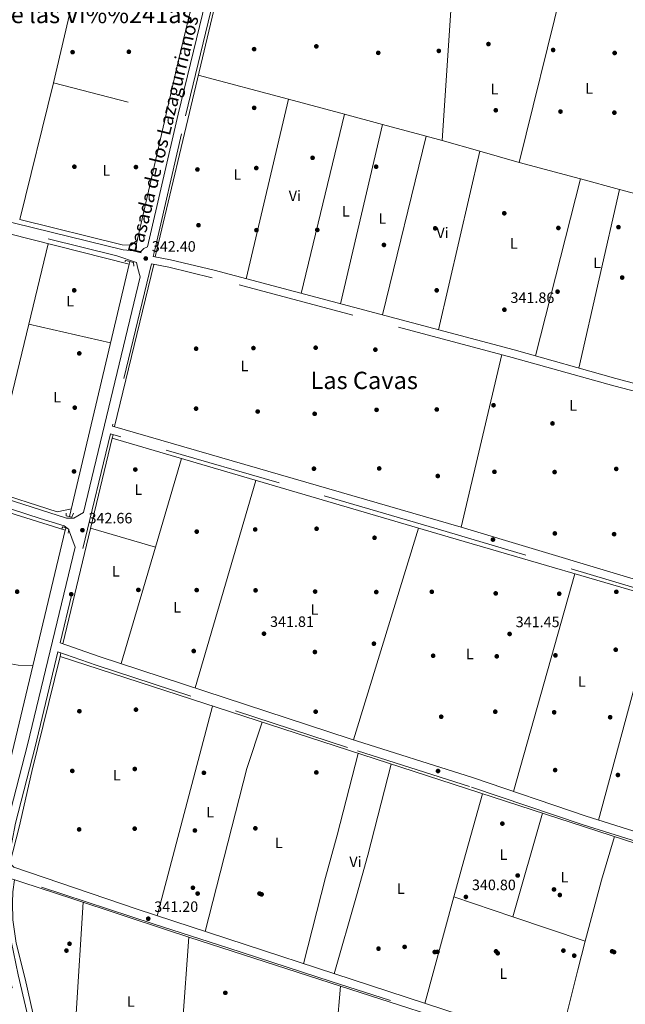
# Model space of a CAD drawing. Extents: x 560059 to 566955, y 696513 to 701201.
# Drawn here: x 563583 to 563985, y 699465 to 700119 of the extents above; entities that cross this region are included whole.
import ezdxf
from ezdxf.enums import TextEntityAlignment as Align

# ---------------------------------------------------------------- set-up
doc = ezdxf.new("R2010")
doc.units = 0
doc.header["$MEASUREMENT"] = 0
doc.linetypes.add('DGN Style 2', pattern=[78.23214, 46.939284, -31.292856])
doc.linetypes.add('DGN Style 3', pattern=[109.524996, 78.23214, -31.292856])
for name, color, linetype in [('Nivel 13', 7, 'Continuous'), ('Nivel 17', 7, 'Continuous'), ('Nivel 21', 7, 'Continuous'), ('Nivel 36', 7, 'Continuous'), ('Nivel 37', 7, 'Continuous'), ('Nivel 41', 7, 'Continuous'), ('Nivel 44', 7, 'Continuous'), ('Nivel 45', 7, 'Continuous'), ('Nivel 7', 7, 'Continuous')]:
    doc.layers.add(name, color=color, linetype=linetype)
doc.styles.add('Style-arial', font='arial.shx', dxfattribs={"bigfont": 'arialbig.shx'})
doc.styles.add('Style-ariali', font='ariali.shx', dxfattribs={"bigfont": 'arialibig.shx'})
doc.styles.add('Style-arialn', font='arialn.shx', dxfattribs={"bigfont": 'arialnbig.shx'})
doc.styles.add('Style-times', font='times.shx', dxfattribs={"bigfont": 'timesbig.shx'})

# ---------------------------------------------------------------- blocks, each defined once
blk = doc.blocks.new('5PERFI_2')
at = {"layer": 'Nivel 17', "linetype": 'Continuous', "lineweight": 0}
h = blk.add_hatch(color=7, dxfattribs=at)
edge = h.paths.add_edge_path()
edge.add_arc((0, 0), 1.559999999766158, 315.0000000018422, 675.0000000018422)
blk = doc.blocks.new('5PATER')
at = {"layer": 'Nivel 7', "linetype": 'Continuous', "lineweight": 0}
h = blk.add_hatch(color=53, dxfattribs=at)
edge = h.paths.add_edge_path()
edge.add_ellipse((0, 0), major_axis=(-1.095731442945027, -1.110710700472634), ratio=0.9994222409660316, start_angle=0, end_angle=360)

msp = doc.modelspace()

# ---------------------------------------------------------------- linework, layer by layer
at = {"layer": 'Nivel 13', "color": 4, "linetype": 'Continuous', "lineweight": 0, "extrusion": (0.007892702345750143, -0.003085930307810322, 0.9999640904971623), "elevation": 2630.853009943293, "flags": 128}
msp.add_lwpolyline([(563617.5520375238, 700228.2327617558), (563584.9974170583, 700088.9040983431), (563634.6282808702, 700075.8520361958)], dxfattribs=at)
at = {"layer": 'Nivel 13', "color": 4, "linetype": 'Continuous', "lineweight": 0, "extrusion": (-0.2795549352803418, 0.0628811705065545, 0.9580683673705804), "elevation": -113231.4806378848, "flags": 128}
msp.add_lwpolyline([(-806837.0829448311, 379794.0854013918), (-806729.0338327617, 379792.3195030245), (-806598.1769799804, 379791.9007128978)], dxfattribs=at)
at = {"layer": 'Nivel 13', "color": 4, "linetype": 'Continuous', "lineweight": 0, "extrusion": (-0.0001894967262984913, -0.0007992374342591379, 0.9999996626552005), "elevation": -323.1698896474342, "flags": 128}
msp.add_lwpolyline([(563729.0619289752, 700198.6153471649), (563672.8888920846, 699961.695271495)], dxfattribs=at)
at = {"layer": 'Nivel 13', "color": 4, "linetype": 'Continuous', "lineweight": 0, "extrusion": (0.01031969025827639, -0.002602722696003088, 0.9999433633099133), "elevation": 4335.552779816152, "flags": 128}
msp.add_lwpolyline([(563461.7637923595, 700010.9392405886), (563622.1124170593, 699970.5001036178)], dxfattribs=at)
at = {"layer": 'Nivel 13', "color": 4, "linetype": 'Continuous', "lineweight": 0, "flags": 128}
for points, elevation in [([(563655.642, 699956.845), (563656.051, 699958.5730000001)], 340.614), ([(563671.9580000001, 699956.682), (563645.7420000001, 699848.842)], 343.08)]:
    msp.add_lwpolyline(points, dxfattribs=dict(at, elevation=elevation))
at = {"layer": 'Nivel 13', "color": 4, "linetype": 'Continuous', "lineweight": 0, "extrusion": (2.670319687587772e-06, 1.128735932029758e-05, 0.9999999999327325), "elevation": 350.0198051531571, "flags": 128}
msp.add_lwpolyline([(563615.9440884369, 699789.0430937791), (563655.6410884422, 699956.8410937898)], dxfattribs=at)
at = {"layer": 'Nivel 13', "color": 4, "linetype": 'Continuous', "lineweight": 0, "extrusion": (0.000466470689215989, 0.001937101063001704, 0.9999980150203138), "elevation": 1960.745858926183, "flags": 128}
msp.add_lwpolyline([(563644.0500687954, 699838.649861807), (563611.1499417631, 699702.0266054769)], dxfattribs=at)
at = {"layer": 'Nivel 13', "color": 4, "linetype": 'Continuous', "lineweight": 0, "extrusion": (-0.08299215198429226, -0.3446804340333546, 0.9350442241432192), "elevation": -287679.6624383703, "flags": 128}
msp.add_lwpolyline([(384157.641447145, 759697.2138072262), (384157.641447145, 759694.6188303474)], dxfattribs=at)
at = {"layer": 'Nivel 13', "color": 4, "linetype": 'Continuous', "lineweight": 0, "extrusion": (0.01816360077566103, -0.005678490824064656, 0.9998189027763096), "elevation": 6604.092311507093, "flags": 128}
msp.add_lwpolyline([(836076.6945576374, -328943.5619438407), (836076.6945576372, -329065.261032009)], dxfattribs=at)
at = {"layer": 'Nivel 13', "color": 4, "linetype": 'Continuous', "lineweight": 0, "extrusion": (-0.001868398832830934, -0.007841859449099108, 0.9999675066351817), "elevation": -6200.036097335311, "flags": 128}
msp.add_lwpolyline([(563612.7345817385, 699752.8450856297), (563613.0796035579, 699754.293130154)], dxfattribs=at)
at = {"layer": 'Nivel 13', "color": 4, "linetype": 'Continuous', "lineweight": 0, "extrusion": (-0.001833079259401664, -0.007694964279076467, 0.9999687131831538), "elevation": -6077.334818156854, "flags": 128}
msp.add_lwpolyline([(563574.2350511504, 699592.1877248306), (563612.7593969963, 699753.9015126382)], dxfattribs=at)
at = {"layer": 'Nivel 13', "color": 4, "linetype": 'Continuous', "lineweight": 0, "extrusion": (0.03096164599936613, 0.1265203012685669, 0.9914807057345699), "elevation": 106315.8735778412, "flags": 128}
msp.add_lwpolyline([(-381135.7307006679, -806639.2551709593), (-381135.7307006677, -806636.7984257545)], dxfattribs=at)
at = {"layer": 'Nivel 13', "color": 4, "linetype": 'Continuous', "lineweight": 0, "extrusion": (0.3088815581876997, 0.9499117512690143, 0.04753785662578109), "elevation": 838754.3881774204, "flags": 128}
msp.add_lwpolyline([(-319617.5283455485, -39574.56739838269), (-320149.1082563333, -39576.98012612338), (-320190.7062735781, -39576.91402094757), (-320286.190310193, -39576.75987711801)], dxfattribs=at)
at = {"layer": 'Nivel 13', "color": 4, "linetype": 'Continuous', "lineweight": 0, "extrusion": (0.001022855251566733, -0.0003304414364529348, 0.9999994222876288), "elevation": 686.4254145960148, "flags": 128}
msp.add_lwpolyline([(563694.4973341767, 699509.7640136762), (563795.4173979892, 699477.1610118961)], dxfattribs=at)
at = {"layer": 'Nivel 13', "color": 4, "linetype": 'Continuous', "lineweight": 0, "extrusion": (-0.7831933221852839, 0.06111744763857108, 0.6187672241469523), "elevation": -398600.1420405827, "flags": 128}
msp.add_lwpolyline([(-741219.9501068816, 314396.1750840931), (-741163.0016648218, 314395.3476640445), (-741086.3157846292, 314395.1310351987), (-741072.4750235302, 314395.0930732603)], dxfattribs=at)
at = {"layer": 'Nivel 13', "color": 4, "linetype": 'Continuous', "lineweight": 0, "extrusion": (-0.06889990657075244, -0.2166748800244473, 0.9738094265516909), "elevation": -190072.6162912081, "flags": 128}
msp.add_lwpolyline([(325319.6195925451, 815581.7483737983), (325422.2050032658, 815581.2645718958), (325425.4370623829, 815581.2337845019)], dxfattribs=at)
at = {"layer": 'Nivel 13', "color": 4, "linetype": 'Continuous', "lineweight": 0}
for points in [[(563644.271, 699841.135, 342.16), (563867.6000000001, 699775.6000000001, 342.28), (564021.0800000001, 699730.8800000001, 341.8), (564277.7, 699654.969, 341.16)], [(563609.5989999999, 699696.0320000001, 342.76), (563590.8800000001, 699619.6000000001, 342.44), (563582.44, 699582.56, 342.44), (563576.2239999999, 699558.467, 342.44)], [(563573.3600000001, 699549.52, 341.27), (563618.1200000001, 699534.96, 341.03), (563680.96, 699514.0800000001, 341.01), (563695.1410000001, 699509.4990000001, 340.994)], [(563695.1410000001, 699509.4990000001, 340.994), (563690.96, 699451.52, 340.25), (563687.3999999999, 699391.28, 340.15), (563684.8800000001, 699359.44, 340.07)]]:
    msp.add_polyline3d(points, dxfattribs=at)
at = {"layer": 'Nivel 21', "color": 1, "linetype": 'DGN Style 2', "lineweight": 0, "flags": 128}
for points, elevation in [([(563658.577, 699955.4210000001), (563658.537, 699957.986), (563653.4539999999, 699959.1880000001), (563652.7209999999, 699958.5689999999)], 342.302), ([(563618.5160000001, 699791.263), (563617.4099999999, 699788.6799999999), (563613.6140000001, 699789.632), (563613.655, 699791.253)], 341.379), ([(563610.844, 699781.217), (563611.504, 699782.172), (563615.3770000001, 699780.6130000001), (563615.0800000001, 699778.0430000001)], 341.379)]:
    msp.add_lwpolyline(points, dxfattribs=dict(at, elevation=elevation))
at = {"layer": 'Nivel 21', "color": 7, "linetype": 'Continuous', "lineweight": 0}
for points in [[(563722.6880000001, 700198.673, 343.28), (563688.223, 700056.565, 343.12), (563667.757, 699968.395, 343.004), (563665.277, 699967.2749999999, 343.004), (563663.216, 699965.217, 343.004), (563651.517, 699966.449, 342.045), (563495.2350000001, 700004.753, 342.048)], [(564313.699, 700037.7050000001, 341.52), (564310.186, 699980.398, 341.965), (564305.9199999999, 699935.6000000001, 341.84), (564303.1599999999, 699892.3200000001, 341.88), (564295.118, 699799.6089999999, 341.793), (564294.8400000001, 699796.2250000001, 341.738), (564280.1499999999, 699800.3130000001, 341.42), (564241.895, 699809.916, 341.22), (564041.165, 699864.4680000001, 341.42), (563979.0260000001, 699880.8630000001, 341.86), (563911.51, 699899.8219999999, 342.22), (563712.058, 699952.8060000001, 342.62), (563683.0349999999, 699959.81, 342.9), (563671.5619999999, 699961.97, 342.955)], [(563661.2339999999, 699953.9780000001, 342.504), (563662.919, 699948.31, 343.004), (563625.2220000001, 699791.7949999999, 342.703), (563618.77, 699788.094, 342.385), (563613.8430000001, 699788.0160000001, 341.879), (563510.6969999999, 699820.9450000001, 341.709), (563496.8670000001, 699825.1869999999, 341.79)], [(563644.408, 699849.23, 342.739), (563876.2990000001, 699781.962, 342.108), (564019.9580000001, 699738.804, 341.67), (564186.963, 699690.048, 341.06), (564266.0700000001, 699666.527, 340.798), (564284.233, 699662.4369999999, 341.36), (564289.304, 699728.7919999999, 341.34), (564294.413, 699791.0260000001, 341.738)], [(563566.3060000001, 699476.77, 340.431), (563570.96, 699474.48, 340.46), (563573.1200000001, 699473.6799999999, 340.38), (563577.73, 699475.77, 340.18), (563573.76, 699493.1200000001, 340.82), (563567.52, 699529.9199999999, 341.32), (563566.6799999999, 699541.3600000001, 341.64), (563566.72, 699549.6000000001, 341.76), (563568.3600000001, 699559.28, 341.58), (563574.96, 699586.6400000001, 341.52), (563588.0149999999, 699637.317, 342.441), (563619.6799999999, 699768.7890000001, 342.664)], [(563609.693, 699705.0970000001, 342.558), (563635.6000000001, 699696.0800000001, 342.18), (563802.48, 699641.3600000001, 342.06), (563883.76, 699615.52, 341.94), (563959.2, 699590, 341.78), (564026.28, 699568.8800000001, 341.34), (564133.3600000001, 699533.6799999999, 340.7), (564154.994, 699526.5179999999, 340.706), (564259.04, 699492.0800000001, 340.74), (564265.48, 699490.8800000001, 340.98), (564267.8400000001, 699491.6799999999, 341.1), (564270.5900000001, 699494.52, 341.24), (564272.04, 699510.48, 341.1), (564274.44, 699542.56, 341.2), (564283.818, 699657.007, 341.359)], [(563575.04, 699559.52, 341.72), (563579, 699556, 341.72), (563660.9199999999, 699528.0800000001, 341.2), (563863.96, 699461.52, 341.24), (564079.6799999999, 699391.2, 340.98), (564149.2860000001, 699369.1170000001, 340.922), (564151.8, 699368.3200000001, 340.92), (564245.48, 699338.0800000001, 340.8), (564254.46, 699337.4099999999, 340.88), (564257.8700000001, 699339.8600000001, 340.58), (564266.44, 699448.8, 341.24), (564269.3300000001, 699480.72, 341.16)]]:
    msp.add_polyline3d(points, dxfattribs=at)
at = {"layer": 'Nivel 21', "color": 7, "linetype": 'DGN Style 3', "lineweight": 0}
for points in [[(563671.5619999999, 699961.97, 342.955), (563672.8160000001, 699967.176, 343.004), (563693, 700055.44, 343.12), (563727.814, 700198.9850000001, 343.08), (563793.635, 700180.561, 342.177), (563852.4070000001, 700164.317, 342.248), (563989.756, 700125.1599999999, 341.832), (564262.659, 700049.7409999999, 341.072), (564286.882, 700043.5719999999, 341.15), (564313.699, 700037.7050000001, 341.52)], [(563495.281, 699999.6669999999, 342.048), (563647.287, 699962.4099999999, 342.045), (563660.496, 699957.95, 342.369), (563661.2339999999, 699953.9780000001, 342.504)], [(564294.413, 699791.0260000001, 341.738), (564278.8400000001, 699795.3600000001, 341.42), (564240.6000000001, 699804.96, 341.22), (564039.8400000001, 699859.52, 341.42), (563977.6799999999, 699875.9199999999, 341.86), (563910.1599999999, 699894.8800000001, 342.22), (563710.8, 699947.8400000001, 342.62), (563681.96, 699954.8, 342.9), (563670.361, 699956.983, 343.004), (563644.408, 699849.23, 342.739)], [(564283.818, 699657.007, 341.359), (564269.4439999999, 699660.122, 340.829), (564259.7919999999, 699662.744, 340.865), (564185.44, 699684.8800000001, 341.06), (564024.212, 699731.9299999999, 341.652), (563860.378, 699780.997, 342.148), (563643.145, 699843.986, 343.004), (563609.693, 699705.0970000001, 342.558)], [(563619.6799999999, 699768.7890000001, 342.664), (563615.173, 699780.7450000001, 342.163), (563612.301, 699782.9950000001, 342.162), (563596.4990000001, 699787.837, 341.851), (563509.0689999999, 699815.7490000001, 341.709), (563496.919, 699819.473, 341.78)], [(564269.3300000001, 699480.72, 341.16), (564267.52, 699482.3999999999, 341.1), (564261.6399999999, 699485.3600000001, 341.06), (564234.96, 699494.48, 340.66), (564154.7690000001, 699520.311, 340.737), (564131.4340000001, 699527.8219999999, 340.7), (564024.3910000001, 699563.01, 341.34), (563957.2860000001, 699584.138, 341.78), (563881.837, 699609.6610000001, 341.94), (563800.585, 699635.4920000001, 342.06), (563633.625, 699690.2380000001, 342.18), (563608.2420000001, 699699.0730000001, 343.004), (563593.065, 699636.058, 342.441), (563580, 699585.341, 341.52), (563575.04, 699559.52, 341.72)], [(564257.04, 699329.28, 340.94), (564247.52, 699331.9199999999, 340.86), (564213.6399999999, 699342.8800000001, 340.52), (564149.087, 699363.6270000001, 340.709), (564077.24, 699386.72, 340.92), (563933.48, 699433.76, 341.12), (563789.72, 699480.0800000001, 341.46), (563721.24, 699502.3999999999, 341.28), (563671.52, 699518.3200000001, 341.38), (563572.8400000001, 699550.8800000001, 341.82), (563572.6799999999, 699545.76, 341.82), (563573.04, 699535.76, 341.62), (563575.6399999999, 699514.6400000001, 341.46), (563581.8400000001, 699484.3999999999, 341), (563589.8, 699450.3999999999, 340.18), (563598.6799999999, 699408.48, 339.24), (563602.8, 699394.3999999999, 338.82), (563605.6799999999, 699387.3600000001, 338.7), (563608.44, 699383.1200000001, 338.74), (563611.04, 699379.9199999999, 338.64)]]:
    msp.add_polyline3d(points, dxfattribs=at)
at = {"layer": 'Nivel 36', "color": 92, "linetype": 'Continuous', "lineweight": 0, "extrusion": (-2.232972505916577e-05, -0.0003326614908223174, 0.9999999444188564), "elevation": 96.5330036460453, "flags": 128}
msp.add_lwpolyline([(563871.6824970818, 700158.8938538893), (563863.6474961906, 700039.1908472658)], dxfattribs=at)
at = {"layer": 'Nivel 36', "color": 92, "linetype": 'Continuous', "lineweight": 0, "extrusion": (-0.0002452550787720296, -0.000991877621970013, 0.9999994780142285), "elevation": -490.8417636526449, "flags": 128}
msp.add_lwpolyline([(563914.8668684575, 700024.3374945214), (563943.0578970404, 700138.3495506048)], dxfattribs=at)
at = {"layer": 'Nivel 36', "color": 92, "linetype": 'Continuous', "lineweight": 0, "extrusion": (0.00497879412160183, -0.001331961694513462, 0.9999867186553725), "elevation": 2216.545934605502, "flags": 128}
msp.add_lwpolyline([(563752.7570290184, 700070.0303593599), (563692.7771792002, 700086.0763735939)], dxfattribs=at)
at = {"layer": 'Nivel 36', "color": 92, "linetype": 'Continuous', "lineweight": 0, "extrusion": (-0.001996580120243063, -0.008084655786146318, 0.9999653254031576), "elevation": -6442.293168314701, "flags": 128}
msp.add_lwpolyline([(563604.8201903037, 700048.2468085708), (563582.3626776817, 699957.3138367573)], dxfattribs=at)
at = {"layer": 'Nivel 36', "color": 92, "linetype": 'Continuous', "lineweight": 0, "extrusion": (0.000526152509220981, 0.002223017649036984, 0.9999973906746303), "elevation": 2195.043697070276, "flags": 128}
msp.add_lwpolyline([(563732.9597925434, 699944.0338755848), (563761.1899359592, 700063.307170298)], dxfattribs=at)
at = {"layer": 'Nivel 36', "color": 92, "linetype": 'Continuous', "lineweight": 0, "extrusion": (0.006996938298545694, -0.001871770929800543, 0.9999737693199922), "elevation": 2976.391048524243, "flags": 128}
msp.add_lwpolyline([(563782.5986755108, 700063.2644683837), (563745.2536305068, 700073.2544858838)], dxfattribs=at)
at = {"layer": 'Nivel 36', "color": 92, "linetype": 'Continuous', "lineweight": 0, "extrusion": (0.001153910676609178, 0.004760656400450677, 0.9999880022484205), "elevation": 4325.177644057287, "flags": 128}
msp.add_lwpolyline([(563798.0221360929, 700043.8092040331), (563769.168462948, 699924.7698550806)], dxfattribs=at)
at = {"layer": 'Nivel 36', "color": 92, "linetype": 'Continuous', "lineweight": 0, "extrusion": (0.001481769509656823, -0.0003963815785002117, 0.9999988236196904), "elevation": 899.8099699573078, "flags": 128}
msp.add_lwpolyline([(563822.8584939402, 700050.1396634618), (563797.6664623255, 700056.8786639913)], dxfattribs=at)
at = {"layer": 'Nivel 36', "color": 92, "linetype": 'Continuous', "lineweight": 0, "extrusion": (0.0007484979306932384, 0.003179449142490368, 0.9999946654127702), "elevation": 2989.631769114134, "flags": 128}
msp.add_lwpolyline([(563795.5078980611, 699924.5593593623), (563823.570189601, 700043.7609618625)], dxfattribs=at)
at = {"layer": 'Nivel 36', "color": 92, "linetype": 'Continuous', "lineweight": 0, "extrusion": (0.007754745541301342, -0.002074483710816598, 0.9999677797003879), "elevation": 3261.898754317949, "flags": 128}
msp.add_lwpolyline([(563833.2616953151, 700050.2750845647), (563804.3797025839, 700058.0011011893)], dxfattribs=at)
at = {"layer": 'Nivel 36', "color": 92, "linetype": 'Continuous', "lineweight": 0, "extrusion": (0.001315872239150109, 0.005398145217341509, 0.9999845641350985), "elevation": 4862.481444161779, "flags": 128}
msp.add_lwpolyline([(563851.9273158712, 700025.9530616128), (563822.942446159, 699907.0493291747)], dxfattribs=at)
at = {"layer": 'Nivel 36', "color": 92, "linetype": 'Continuous', "lineweight": 0, "extrusion": (-0.03462222163444079, 0.009260440162455532, 0.9993575666482409), "elevation": -12697.76124575081, "flags": 128}
msp.add_lwpolyline([(-821962.2479942525, 363612.3220409411), (-821962.2479942525, 363601.1611024055)], dxfattribs=at)
at = {"layer": 'Nivel 36', "color": 92, "linetype": 'Continuous', "lineweight": 0, "extrusion": (0.01332580506299298, -0.003813396234183149, 0.9999039358501317), "elevation": 5186.377550821513, "flags": 128}
msp.add_lwpolyline([(563833.9855414408, 700056.8428412245), (563809.014961119, 700063.9878931763)], dxfattribs=at)
at = {"layer": 'Nivel 36', "color": 92, "linetype": 'Continuous', "lineweight": 0, "extrusion": (0.0002207747801592499, 0.0009592367075628968, 0.9999995155616004), "elevation": 1137.628584849723, "flags": 128}
msp.add_lwpolyline([(563861.1748062407, 699912.3997519454), (563888.5188320673, 700031.2058066044)], dxfattribs=at)
at = {"layer": 'Nivel 36', "color": 92, "linetype": 'Continuous', "lineweight": 0, "extrusion": (-0.005646282592392554, 0.001615718083001764, 0.9999827543252751), "elevation": -1711.186002524242, "flags": 128}
msp.add_lwpolyline([(563907.7408619022, 700028.1585222417), (563881.5483760075, 700035.6535320247)], dxfattribs=at)
at = {"layer": 'Nivel 36', "color": 92, "linetype": 'Continuous', "lineweight": 0, "extrusion": (0.009162702254842977, -0.002475352976181771, 0.9999549577431137), "elevation": 3775.960334087827, "flags": 128}
msp.add_lwpolyline([(563928.681728822, 700024.9804947935), (563887.9957715909, 700035.9715284663)], dxfattribs=at)
at = {"layer": 'Nivel 36', "color": 92, "linetype": 'Continuous', "lineweight": 0, "extrusion": (0.0007274610728617018, 0.002875675813424342, 0.9999956006348247), "elevation": 2764.666018881695, "flags": 128}
msp.add_lwpolyline([(563955.0864199975, 700008.4330866341), (563925.3221659858, 699890.774600144)], dxfattribs=at)
at = {"layer": 'Nivel 36', "color": 92, "linetype": 'Continuous', "lineweight": 0, "extrusion": (0.004322063096180414, -0.001167538299671553, 0.9999899782622381), "elevation": 1961.555205169481, "flags": 128}
msp.add_lwpolyline([(563974.6172829268, 700009.2662982952), (563948.741005965, 700016.2563030596)], dxfattribs=at)
at = {"layer": 'Nivel 36', "color": 92, "linetype": 'Continuous', "lineweight": 0, "extrusion": (7.246606519716077e-05, 0.0003204519888369717, 0.9999999460295946), "elevation": 606.4679663880793, "flags": 128}
msp.add_lwpolyline([(563954.4797851255, 699887.5895916799), (563981.3337879537, 700006.3405977772)], dxfattribs=at)
at = {"layer": 'Nivel 36', "color": 92, "linetype": 'Continuous', "lineweight": 0, "flags": 128}
for points, elevation in [([(564000.6799999999, 700001.28), (563981.3600000001, 700006.4990000001)], 341.28), ([(563672.9879999999, 699768.719), (563629.855, 699781.271)], 341.92)]:
    msp.add_lwpolyline(points, dxfattribs=dict(at, elevation=elevation))
at = {"layer": 'Nivel 36', "color": 92, "linetype": 'Continuous', "lineweight": 0, "extrusion": (-0.001284005557939767, -0.005286685747230838, 0.9999852010322638), "elevation": -4081.821575868065, "flags": 128}
msp.add_lwpolyline([(563601.8090075748, 699958.6183482774), (563588.8376343446, 699905.2116019384)], dxfattribs=at)
at = {"layer": 'Nivel 36', "color": 92, "linetype": 'Continuous', "lineweight": 0, "extrusion": (-0.001283057940138583, -0.005282681045281075, 0.9999852234124744), "elevation": -4078.484542358585, "flags": 128}
msp.add_lwpolyline([(563588.8379957045, 699905.2307644598), (563562.0502260963, 699794.9402255253)], dxfattribs=at)
at = {"layer": 'Nivel 36', "color": 92, "linetype": 'Continuous', "lineweight": 0, "extrusion": (0.02551569553903416, -0.005880009705575551, 0.9996571286031135), "elevation": 10606.80173752505, "flags": 128}
msp.add_lwpolyline([(808601.2969408319, -391877.254690124), (808601.2969408319, -391933.0893630432)], dxfattribs=at)
at = {"layer": 'Nivel 36', "color": 92, "linetype": 'Continuous', "lineweight": 0, "extrusion": (-0.0002326370345237298, -0.000991080230569093, 0.9999994818198592), "elevation": -482.9987553571459, "flags": 128}
msp.add_lwpolyline([(563876.3632382615, 699781.826986426), (563903.3002654491, 699896.5840427855)], dxfattribs=at)
at = {"layer": 'Nivel 36', "color": 92, "linetype": 'Continuous', "lineweight": 0, "extrusion": (-0.0003675605114086362, -0.001250015558283998, 0.999999151179827), "elevation": -739.9860079155706, "flags": 128}
msp.add_lwpolyline([(563673.0756000115, 699768.3407138162), (563690.3966282462, 699827.2467598377)], dxfattribs=at)
at = {"layer": 'Nivel 36', "color": 92, "linetype": 'Continuous', "lineweight": 0, "extrusion": (7.797421419492059e-05, 0.0002671327347066127, 0.9999999612800613), "elevation": 573.0601423632052, "flags": 128}
msp.add_lwpolyline([(563739.7336065792, 699812.9848861692), (563699.4576035826, 699675.0028812459)], dxfattribs=at)
at = {"layer": 'Nivel 36', "color": 92, "linetype": 'Continuous', "lineweight": 0, "extrusion": (0.0001732194597861863, -0.0007591865366495836, 0.9999996968153647), "elevation": -92.20502600451229, "flags": 128}
msp.add_lwpolyline([(563562.0083977997, 699806.8526710225), (563607.6324004063, 699792.2356668101), (563617.1124002642, 699794.3986674333)], dxfattribs=at)
at = {"layer": 'Nivel 36', "color": 92, "linetype": 'Continuous', "lineweight": 0, "extrusion": (7.952889061057018e-05, 0.0002598293250938599, 0.9999999630819381), "elevation": 568.7459085287767, "flags": 128}
msp.add_lwpolyline([(563804.6470085867, 699640.5368399483), (563847.7310116314, 699781.2968446997)], dxfattribs=at)
at = {"layer": 'Nivel 36', "color": 92, "linetype": 'Continuous', "lineweight": 0, "extrusion": (0.0005592365416659358, 0.001901856169828205, 0.9999980350968695), "elevation": 1988.005316282876, "flags": 128}
msp.add_lwpolyline([(563649.9395561547, 699688.7705080123), (563672.708642072, 699766.2036480524)], dxfattribs=at)
at = {"layer": 'Nivel 36', "color": 92, "linetype": 'Continuous', "lineweight": 0, "extrusion": (0.0002881388044045649, 0.001024050276203278, 0.9999994341483706), "elevation": 1220.676476758755, "flags": 128}
msp.add_lwpolyline([(563951.6221609514, 699750.1988726715), (563910.8851165404, 699605.4187967577)], dxfattribs=at)
at = {"layer": 'Nivel 36', "color": 92, "linetype": 'Continuous', "lineweight": 0, "extrusion": (-6.809140543023526e-05, -0.0002527922127866823, 0.9999999657298283), "elevation": 126.228406201439, "flags": 128}
msp.add_lwpolyline([(563967.6009444532, 699587.4152627415), (564007.3389470845, 699734.9442674555)], dxfattribs=at)
at = {"layer": 'Nivel 36', "color": 92, "linetype": 'Continuous', "lineweight": 0, "extrusion": (-1.360929597865056e-05, 4.07766207716937e-05, 0.9999999990760271), "elevation": 362.3768685508695, "flags": 128}
msp.add_lwpolyline([(563498.1605955951, 699683.3578051873), (563507.4165955943, 699687.6708051888), (563512.1915955939, 699689.1548051904), (563517.2415955933, 699689.5068051929), (563522.2385955928, 699690.3798051949), (563531.4715955921, 699694.9398051961), (563536.3385955915, 699696.0998051979), (563556.8065955897, 699693.8568052112), (563566.6355955887, 699692.0058052184), (563576.8355956012, 699691.0698051839), (563581.771595601, 699690.2698051871), (563591.6725955999, 699690.0438051929)], dxfattribs=at)
at = {"layer": 'Nivel 36', "color": 92, "linetype": 'Continuous', "lineweight": 0, "extrusion": (0.0004240482440700578, 0.001610144994311835, 0.9999986138071313), "elevation": 1706.99920790788, "flags": 128}
msp.add_lwpolyline([(563710.7005472314, 699661.2754436906), (563673.99144876, 699521.8882630053)], dxfattribs=at)
at = {"layer": 'Nivel 36', "color": 92, "linetype": 'Continuous', "lineweight": 0, "extrusion": (0.0245998913076679, -0.008165121237475374, 0.9996640316340427), "elevation": 8497.060814446842, "flags": 128}
msp.add_lwpolyline([(841475.4990402043, -314531.7456530011), (841586.9653412742, -314524.0294741646), (841619.4492324975, -314524.0294741647)], dxfattribs=at)
at = {"layer": 'Nivel 36', "color": 92, "linetype": 'Continuous', "lineweight": 0, "extrusion": (-0.906741155172476, 0.2460085917407401, 0.3424912412109566), "elevation": -339076.7506748463, "flags": 128}
msp.add_lwpolyline([(-822776.1974941231, 123969.0433196761), (-822801.194008219, 123969.0699289795), (-822847.3036849103, 123970.284377591)], dxfattribs=at)
at = {"layer": 'Nivel 36', "color": 92, "linetype": 'Continuous', "lineweight": 0, "extrusion": (-0.004297662548250394, -0.01487434379993842, 0.9998801348127399), "elevation": -12487.84841670706, "flags": 128}
msp.add_lwpolyline([(563926.5768171214, 699483.4547241547), (563906.7102382507, 699414.7041183324)], dxfattribs=at)
at = {"layer": 'Nivel 36', "color": 92, "linetype": 'Continuous', "lineweight": 0, "extrusion": (-0.5472643631084659, 0.1421177298801859, 0.8248055938978517), "elevation": -208941.1748890237, "flags": 128}
msp.add_lwpolyline([(-818801.2312539737, 305397.138433122), (-818843.2730239709, 305397.2834589765), (-818873.3872345879, 305398.7036511858)], dxfattribs=at)
at = {"layer": 'Nivel 36', "color": 92, "linetype": 'Continuous', "lineweight": 0, "extrusion": (-0.0002677177529125232, -0.0009854226677884204, 0.9999994786345494), "elevation": -499.5924579505928, "flags": 128}
msp.add_lwpolyline([(563852.1809862938, 699465.2473009534), (563871.4370056826, 699536.1253353669)], dxfattribs=at)
at = {"layer": 'Nivel 36', "color": 92, "linetype": 'Continuous', "lineweight": 0, "extrusion": (0.001584485586982109, -0.000535106915852307, 0.9999986015320288), "elevation": 859.8238756265016, "flags": 128}
msp.add_lwpolyline([(563870.1183309176, 699536.8382501928), (563909.2073911785, 699523.6372483028)], dxfattribs=at)
at = {"layer": 'Nivel 36', "color": 92, "linetype": 'Continuous', "lineweight": 0, "extrusion": (-0.001339122867716606, 0.000452247391755687, 0.9999990011106221), "elevation": -98.15223884649583, "flags": 128}
msp.add_lwpolyline([(563910.4055369466, 699523.1929250339), (563958.6675900903, 699506.8939233671)], dxfattribs=at)
at = {"layer": 'Nivel 36', "color": 92, "linetype": 'Continuous', "lineweight": 0, "extrusion": (-0.1754555922425207, 0.04413601267985741, 0.9834975076407412), "elevation": -67741.18519927967, "flags": 128}
msp.add_lwpolyline([(-815878.6762467893, 370126.8895998383), (-815931.5780149999, 370126.779054764), (-815951.2404579313, 370126.9890904049)], dxfattribs=at)
at = {"layer": 'Nivel 36', "color": 92, "linetype": 'Continuous', "lineweight": 0}
for points in [[(563661.074, 699973.0830000001, 342.173), (563656.936, 699969.506, 342.139), (563650.8570000001, 699969.679, 342.139), (563582.8030000001, 699986.5220000001, 342.107)], [(563771.48, 699491.8300000001, 340.73), (563786.0800000001, 699549.1200000001, 340.55), (563793.72, 699577.3600000001, 340.43), (563807.7790000001, 699631.6370000001, 342.132)], [(563791.8300000001, 699485.1599999999, 340.93), (563806.6000000001, 699536.8800000001, 340.93), (563814.1599999999, 699564.0800000001, 340.55), (563829.6240000001, 699624.5390000001, 342.063)], [(563579.3910000001, 699547.558, 340.19), (563578.3200000001, 699539.52, 340.19), (563578.0800000001, 699532.3200000001, 340.11), (563578.28, 699521.1200000001, 340.01), (563580.44, 699505.44, 340.11), (563586.3600000001, 699481.76, 340.19), (563602.28, 699412, 340.49), (563608.2, 699397.76, 340.49), (563612.96, 699388.72, 340.41), (563618, 699382.72, 340.31), (563623.24, 699378, 340.39), (563633.96, 699370.96, 340.27), (563651.6799999999, 699362.72, 340.25), (563683.8400000001, 699352.72, 340.11)], [(563687.7960000001, 699397.979, 339.99), (563657.3600000001, 699401.28, 339.99), (563636.1200000001, 699405.04, 340.17), (563617.76, 699407.9199999999, 339.89), (563620.3200000001, 699458.72, 340.11), (563625.02, 699532.6669999999, 340.05)]]:
    msp.add_polyline3d(points, dxfattribs=at)

# ---------------------------------------------------------------- block references
at = {"layer": 'Nivel 17', "color": 7, "linetype": 'Continuous', "lineweight": 0}
for p in [(563779.96, 700101.6000000001, 342.22), (563894.3600000001, 700103.1200000001, 341.61), (563617.96, 700097.76, 342.01), (563655.3600000001, 700098, 341.7), (563738.6000000001, 700099.76, 342), (563821.1200000001, 700097.28, 341.1), (563861.3600000001, 700098.56, 341.65), (563937.3600000001, 700099.2, 341.53), (563978.24, 700097.2, 341.53), (563738.6399999999, 700060.72, 342.04), (563899.24, 700059.1200000001, 341.47), (563942.24, 700058.24, 341.49), (563978.04, 700057.52, 341.44), (563777.48, 700027.52, 341.7), (563619.1599999999, 700021.6000000001, 341.95), (563660.04, 700021.3600000001, 341.82), (563700.9199999999, 700019.76, 341.56), (563740.04, 700020.72, 341.56), (563819.72, 700021.6000000001, 341.56), (563904.8800000001, 699990.6400000001, 341.22), (563701.6399999999, 699982.72, 341.61), (563740.1599999999, 699979.44, 341.5), (563780.6000000001, 699979.6000000001, 341.59), (563858.96, 699980.6400000001, 341.38), (563940.8400000001, 699980.8800000001, 341.08), (563980.76, 699981.44, 341.05), (563824.8800000001, 699969.6000000001, 341.34), (563983.24, 699947.9199999999, 340.62), (563619.04, 699939.44, 341.74), (563859.96, 699939.44, 341.14), (563940.28, 699938.56, 341.11), (563622.3999999999, 699897.52, 341.31), (563700.0800000001, 699900.6400000001, 341.67), (563738.1599999999, 699901.04, 341.56), (563779.52, 699901.28, 341.71), (563819.2, 699900, 341.49), (563619.3999999999, 699861.44, 341.5), (563700.04, 699860.8, 341.47), (563741, 699858.8800000001, 341.62), (563820, 699860, 341.74), (563860, 699860.24, 341.53), (563897.72, 699863.04, 341.17), (563778.8400000001, 699857.3600000001, 341.55), (563936.9199999999, 699850.96, 341.16), (563618.9199999999, 699819.04, 341.41), (563659.6399999999, 699820.3200000001, 341.35), (563778.3600000001, 699820.8800000001, 341.47), (563821.76, 699821.04, 341.47), (563898.3200000001, 699818.8, 341.29), (563979.28, 699820.72, 341.08), (563860.6799999999, 699816, 341.73), (563938.3200000001, 699818.6400000001, 341.02), (563739.3200000001, 699780.48, 341.71), (563780.1200000001, 699780.96, 341.44), (563700.48, 699779.04, 341.82), (563818.6399999999, 699774.96, 341.19), (563897.3600000001, 699773.76, 341.37), (563938.48, 699777.8400000001, 341.02), (563977.8800000001, 699777.3600000001, 341.22), (563661.6799999999, 699740.3200000001, 341.32), (563581.1200000001, 699739.1200000001, 341.23), (563617.0800000001, 699737.44, 342.84), (563700.44, 699740.1599999999, 341.5), (563739.56, 699740, 341.5), (563779.1599999999, 699739.2, 341.44), (563819.8, 699738.8800000001, 341.35), (563856.72, 699739.04, 341.29), (563899.2, 699738, 341.17), (563941.3999999999, 699737.76, 341.2), (563979.3600000001, 699739.04, 341.05), (563818.2, 699704.56, 341.28), (563698.48, 699699.6799999999, 341.67), (563779, 699699.04, 341.44), (563857.6000000001, 699696.56, 341.23), (563899.8800000001, 699696.1599999999, 341.17), (563938.8800000001, 699696.8, 341.14), (563978.96, 699700.56, 341.02), (563622.48, 699659.6799999999, 341.01), (563660.0800000001, 699660.72, 341.14), (563779.52, 699659.3600000001, 341.41), (563862.96, 699656, 341.52), (563898.8800000001, 699659.3600000001, 341.44), (563938.04, 699658.96, 341.23), (563975.24, 699655.6799999999, 341.31), (563617.76, 699620, 341.02), (563659.28, 699621.28, 340.96), (563705.24, 699618.72, 341.28), (563779.96, 699618.96, 341.37), (563860.8400000001, 699619.9199999999, 341.74), (563938.6799999999, 699620.56, 341.38), (563980.3999999999, 699617.28, 341.11), (563903.6000000001, 699584.96, 341.49), (563622.3200000001, 699581.1200000001, 340.71), (563659.24, 699581.6000000001, 340.72), (563699.24, 699580.3999999999, 340.81), (563739.44, 699581.8400000001, 341.05), (563913.8, 699550.48, 341.4), (563697.9199999999, 699542.3200000001, 340.99), (563701.0800000001, 699538.48, 341.48), (563742.1599999999, 699538.48, 341.48), (563743.6000000001, 699537.9199999999, 341.1), (563937.9199999999, 699541.2, 341.17), (563941.8, 699537.52, 341.48), (563615.9199999999, 699505.1200000001, 341.04), (563613.8800000001, 699500.56, 341.04), (563821.28, 699501.8400000001, 340.95), (563838.6399999999, 699503.04, 341.4), (563858.6399999999, 699499.6000000001, 341.52), (563860.52, 699499.76, 341.17), (563899.3999999999, 699500.0800000001, 341.14), (563900.52, 699498.8, 341.52), (563944.1599999999, 699500.56, 341.19), (563976.56, 699500.0800000001, 341.26), (563977.8400000001, 699499.6000000001, 341.36), (563951.3600000001, 699497.2, 341.4), (563719.48, 699472.48, 340.96)]:
    msp.add_blockref('5PERFI_2', p, dxfattribs=at)
at = {"layer": 'Nivel 7', "color": 53, "linetype": 'Continuous', "lineweight": 0}
for p in [(563666.5970000001, 699960.612, 342.403), (563904.96, 699926.56, 341.86), (563624.5009999999, 699780.0160000001, 342.662), (563745.1599999999, 699711.2, 341.81), (563908.44, 699711.04, 341.45), (563879.3600000001, 699536.24, 340.8), (563668.24, 699521.76, 341.2)]:
    msp.add_blockref('5PATER', p, dxfattribs=at)

# ---------------------------------------------------------------- texts
at = {"layer": 'Nivel 37', "color": 92, "linetype": 'Continuous', "lineweight": 0, "style": 'Style-arialn'}
for s, p in [('L', (563898.3431597834, 700073.2110009999, 341.59)), ('L', (563961.2471597833, 700073.6700009999, 341.497)), ('L', (563640.3951597833, 700019.1310009998, 341.889)), ('L', (563727.4471597834, 700016.470001, 341.565)), ('Vi', (563765.6755199556, 700002.230001, 341.927)), ('L', (563799.6071597834, 699991.990001, 341.874)), ('L', (563823.8071597833, 699987.190001, 341.411)), ('Vi', (563863.8355199557, 699977.6700009999, 341.353)), ('L', (563911.2071597835, 699970.6300009999, 341.366)), ('L', (563966.5671597833, 699957.6700009999, 341.283)), ('L', (563616.2551597834, 699932.193001, 341.643)), ('L', (563732.1271597834, 699889.190001, 341.559)), ('L', (563607.6131597834, 699868.456001, 341.479)), ('L', (563950.6071597834, 699862.950001, 341.489)), ('L', (563661.6471597834, 699806.950001, 341.508)), ('L', (563646.6871597834, 699752.710001, 341.922)), ('L', (563687.4961597833, 699728.764001, 341.579)), ('L', (563778.6871597834, 699727.270001, 341.434)), ('L', (563882.0471597833, 699697.750001, 341.193)), ('L', (563956.3671597834, 699679.430001, 341.202)), ('L', (563647.3271597833, 699617.190001, 340.945)), ('L', (563709.4471597834, 699592.550001, 341.217)), ('L', (563755.0071597833, 699572.230001, 340.86)), ('L', (563904.3671597834, 699564.3900009999, 341.364)), ('Vi', (563805.9555199556, 699559.5900009999, 340.579)), ('L', (563944.8471597834, 699549.3500009999, 341.201)), ('L', (563836.1271597834, 699541.750001, 340.754)), ('L', (563904.2471597833, 699485.270001, 341.398)), ('L', (563656.6071597834, 699466.710001, 341.132))]:
    msp.add_text(s, height=7.000002, dxfattribs=at).set_placement(p, align=Align.MIDDLE_CENTER)
at = {"layer": 'Nivel 41', "color": 7, "linetype": 'Continuous', "lineweight": 0, "style": 'Style-arial'}
for s, p in [('342.40', (563670.631, 699965.112, 342.403)), ('341.86', (563908.994, 699931.06, 341.86)), ('342.66', (563628.5349999999, 699784.5160000001, 342.662)), ('341.81', (563749.1939999999, 699715.7, 341.81)), ('341.45', (563912.4739999999, 699715.54, 341.45)), ('340.80', (563883.3940000001, 699540.74, 340.8)), ('341.20', (563672.274, 699526.26, 341.2))]:
    msp.add_text(s, height=7.000002, dxfattribs=at).set_placement(p)
at = {"layer": 'Nivel 44', "color": 7, "linetype": 'Continuous', "lineweight": 0, "style": 'Style-ariali'}
msp.add_text('Pasada de los Lazagurrianos', height=9, rotation=76.28020554384901, dxfattribs=at).set_placement((563682.5240563592, 700041.8012865707, 342.926), align=Align.CENTER)
at = {"layer": 'Nivel 45', "color": 7, "linetype": 'Continuous', "lineweight": 0, "style": 'Style-times'}
for s, p in [('El Corral de las Vi%%241as', (563599.5780903271, 700122.7890009999, 342.164)), ('Las Cavas', (563811.7858077965, 699879.581001, 341.801))]:
    msp.add_text(s, height=11.500002, dxfattribs=at).set_placement(p, align=Align.MIDDLE_CENTER)

doc.saveas('drawing.dxf')
